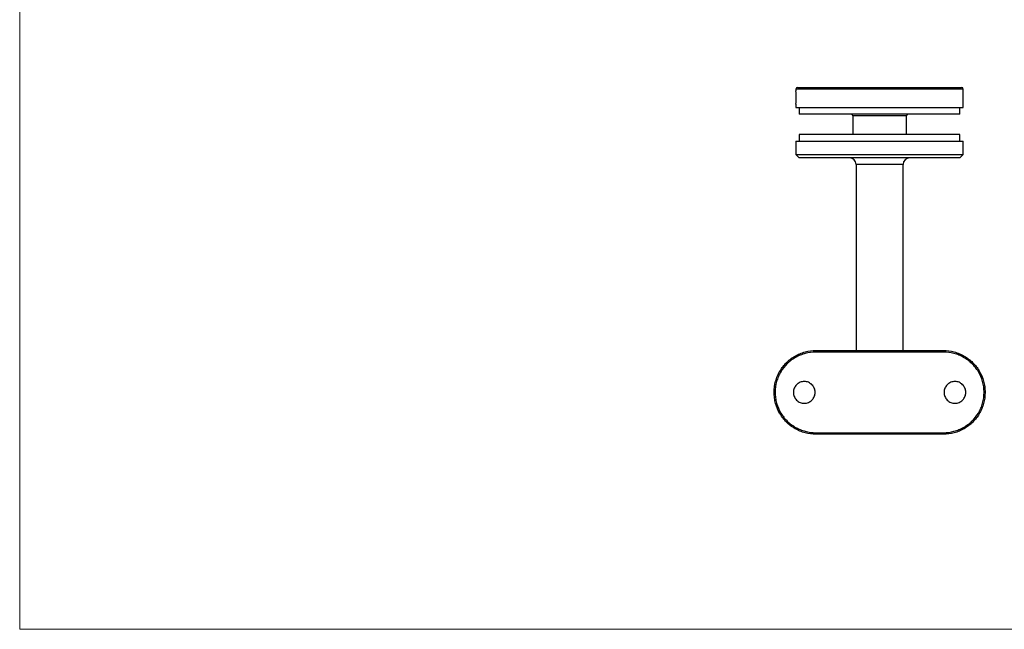
# Model space of a CAD drawing. Units: millimetres. Extents: x 10 to 584, y 10 to 410.
# Drawn here: x 10 to 304, y 10 to 192 of the extents above; entities that cross this region are included whole.
import ezdxf

# ---------------------------------------------------------------- set-up
doc = ezdxf.new("R2010")
doc.units = ezdxf.units.MM
doc.header["$LTSCALE"] = 2

msp = doc.modelspace()

# ---------------------------------------------------------------- linework, layer by layer
at = {"color": 7, "linetype": 'Continuous', "lineweight": 18}
for p, q in [((10, 410), (10, 10)), ((10, 10), (584, 10))]:
    msp.add_line(p, q, dxfattribs=at)
at = {"color": 7, "linetype": 'Continuous', "lineweight": 25}
for p, q in [((241.84, 171.19), (241.84, 170.67)), ((242.34, 171.69), (291.34, 171.69)), ((291.84, 165.69), (291.84, 171.19)), ((241.84, 166.69), (241.84, 165.69)), ((241.84, 165.69), (291.84, 165.69)), ((242.84, 165.69), (242.84, 163.69)), ((290.84, 163.69), (290.84, 165.69)), ((290.84, 163.69), (242.84, 163.69)), ((258.84, 163.19), (258.84, 157.69)), ((274.84, 157.69), (274.84, 163.19)), ((242.84, 157.69), (242.84, 155.69)), ((290.84, 157.69), (242.84, 157.69)), ((290.84, 155.69), (290.84, 157.69)), ((241.84, 155.69), (241.84, 151.69)), ((241.84, 155.69), (291.84, 155.69)), ((291.84, 151.69), (291.84, 155.69)), ((241.84, 151.69), (242.84, 150.69)), ((241.84, 151.69), (291.84, 151.69)), ((290.84, 150.69), (242.84, 150.69)), ((290.84, 150.69), (291.84, 151.69)), ((259.84, 148.69), (259.84, 93.19)), ((273.84, 93.19), (273.84, 148.69)), ((247.81, 93.19), (247.81, 92.72)), ((247.81, 93.19), (285.86, 93.19)), ((285.86, 92.72), (247.81, 92.72)), ((285.86, 92.72), (285.86, 93.19)), ((235.63, 80.69), (235.33, 80.69)), ((298.04, 80.69), (298.34, 80.69)), ((247.81, 68.66), (285.86, 68.66)), ((247.81, 68.19), (247.81, 68.66)), ((285.86, 68.19), (247.81, 68.19)), ((285.86, 68.66), (285.86, 68.19))]:
    msp.add_line(p, q, dxfattribs=at)
at = {"color": 8, "linetype": 'Continuous', "lineweight": 25}
for p, q in [((291.84, 171.19), (241.84, 171.19)), ((274.84, 163.19), (258.84, 163.19)), ((273.84, 148.69), (259.84, 148.69))]:
    msp.add_line(p, q, dxfattribs=at)
at = {"color": 7, "linetype": 'Continuous', "lineweight": 25}
for centre, radius, start, end in [((242.34, 171.19), 0.5, 90, 180), ((291.34, 171.19), 0.5, 0, 90), ((258.34, 163.19), 0.5, 0, 90), ((275.34, 163.19), 0.5, 90, 180), ((257.84, 148.69), 2, 0, 90), ((275.84, 148.69), 2, 90, 180), ((237.46, 87.25), 0.419, 202.049, 251.822), ((296.21, 87.25), 0.419, 288.178, 337.951), ((237.46, 74.14), 0.419, 108.1807, 157.9484), ((296.21, 74.14), 0.419, 22.0516, 71.8193)]:
    msp.add_arc(centre, radius, start, end, dxfattribs=at)
for points, knots in [([(241.84, 166.69), (241.84, 166.72), (241.84, 166.76), (241.87, 167.1), (241.9, 167.61), (241.92, 168.24), (241.92, 168.93), (241.9, 169.58), (241.88, 170.14), (241.85, 170.52), (241.84, 170.71), (241.84, 170.68), (241.84, 170.67)], [0, 0, 0, 0, 0.107137, 0.214266, 0.32161, 0.429096, 0.536348, 0.643354, 0.750487, 0.85792, 0.96536, 1, 1, 1, 1]), ([(237.08, 87.1), (237.63, 88.03), (238.29, 88.86), (239.23, 89.78), (239.42, 89.96), (239.82, 90.31), (240.03, 90.48), (240.67, 90.97), (241.11, 91.26), (242.03, 91.79), (242.51, 92.03), (243.5, 92.44), (244.03, 92.62), (245.61, 93.05), (246.69, 93.19), (247.81, 93.19)], [0, 0, 0, 0, 0.25, 0.25, 0.3125, 0.3125, 0.375, 0.375, 0.5, 0.5, 0.625, 0.625, 0.75, 0.75, 1, 1, 1, 1]), ([(247.81, 92.72), (246.72, 92.72), (245.67, 92.58), (244.13, 92.17), (243.62, 92), (242.65, 91.61), (242.18, 91.38), (241.28, 90.87), (240.85, 90.59), (240.23, 90.12), (240.03, 89.96), (239.63, 89.62), (239.44, 89.45), (238.52, 88.56), (237.88, 87.76), (237.33, 86.86)], [0, 0, 0, 0, 0.25, 0.25, 0.375, 0.375, 0.5, 0.5, 0.625, 0.625, 0.6875, 0.6875, 0.75, 0.75, 1, 1, 1, 1]), ([(285.86, 93.19), (286.98, 93.19), (288.06, 93.05), (289.38, 92.69), (289.65, 92.61), (290.16, 92.43), (290.41, 92.34), (291.16, 92.03), (291.64, 91.79), (292.56, 91.26), (293.01, 90.96), (293.85, 90.32), (294.25, 89.98), (295, 89.24), (295.36, 88.84), (296.02, 88), (296.32, 87.56), (296.6, 87.1)], [0, 0, 0, 0, 0.25, 0.25, 0.3125, 0.3125, 0.375, 0.375, 0.5, 0.5, 0.625, 0.625, 0.75, 0.75, 0.875, 0.875, 1, 1, 1, 1]), ([(296.34, 86.86), (296.07, 87.3), (295.77, 87.73), (295.12, 88.54), (294.78, 88.92), (294.04, 89.64), (293.65, 89.97), (292.83, 90.59), (292.39, 90.87), (291.49, 91.38), (291.02, 91.61), (290.29, 91.91), (290.05, 92), (289.54, 92.17), (289.29, 92.24), (288, 92.58), (286.95, 92.72), (285.86, 92.72)], [0, 0, 0, 0, 0.125, 0.125, 0.25, 0.25, 0.375, 0.375, 0.5, 0.5, 0.625, 0.625, 0.6875, 0.6875, 0.75, 0.75, 1, 1, 1, 1]), ([(235.34, 80.69), (235.34, 81.84), (235.49, 82.95), (235.85, 84.31), (235.94, 84.58), (236.12, 85.11), (236.22, 85.37), (236.54, 86.13), (236.79, 86.62), (237.08, 87.1)], [0, 0, 0, 0, 0.5, 0.5, 0.625, 0.625, 0.75, 0.75, 1, 1, 1, 1]), ([(237.33, 86.86), (237.06, 86.4), (236.82, 85.93), (236.5, 85.19), (236.4, 84.94), (236.22, 84.43), (236.14, 84.17), (235.78, 82.87), (235.63, 81.8), (235.63, 80.69)], [0, 0, 0, 0, 0.25, 0.25, 0.375, 0.375, 0.5, 0.5, 1, 1, 1, 1]), ([(298.04, 80.69), (298.04, 81.25), (298, 81.79), (297.86, 82.87), (297.75, 83.41), (297.31, 84.97), (296.89, 85.94), (296.34, 86.86)], [0, 0, 0, 0, 0.25, 0.25, 0.5, 0.5, 1, 1, 1, 1]), ([(296.6, 87.1), (297.16, 86.15), (297.59, 85.14), (298.04, 83.51), (298.15, 82.95), (298.3, 81.83), (298.34, 81.27), (298.34, 80.69)], [0, 0, 0, 0, 0.5, 0.5, 0.75, 0.75, 1, 1, 1, 1]), ([(244.34, 83.94), (244.55, 83.94), (244.76, 83.92), (245.18, 83.84), (245.39, 83.78), (245.78, 83.61), (245.97, 83.51), (246.32, 83.28), (246.49, 83.14), (246.79, 82.84), (246.92, 82.68), (247.16, 82.32), (247.26, 82.14), (247.42, 81.74), (247.48, 81.54), (247.57, 81.12), (247.59, 80.91), (247.59, 80.48), (247.57, 80.27), (247.48, 79.85), (247.42, 79.65), (247.26, 79.25), (247.16, 79.06), (246.92, 78.71), (246.79, 78.55), (246.48, 78.25), (246.32, 78.11), (245.97, 77.88), (245.78, 77.77), (245.39, 77.61), (245.18, 77.55), (244.77, 77.47), (244.55, 77.44), (244.13, 77.44), (243.92, 77.46), (243.49, 77.55), (243.29, 77.61), (242.9, 77.77), (242.71, 77.87), (242.35, 78.11), (242.19, 78.24), (241.89, 78.54), (241.75, 78.71), (241.52, 79.06), (241.42, 79.25), (241.25, 79.64), (241.19, 79.85), (241.11, 80.26), (241.09, 80.48), (241.09, 80.91), (241.11, 81.12), (241.19, 81.53), (241.25, 81.74), (241.42, 82.13), (241.52, 82.32), (241.75, 82.67), (241.89, 82.84), (242.19, 83.14), (242.35, 83.28), (242.71, 83.51), (242.89, 83.61), (243.28, 83.78), (243.49, 83.84), (243.91, 83.92), (244.12, 83.94), (244.34, 83.94)], [0, 0, 0, 0, 0.03125, 0.03125, 0.0625, 0.0625, 0.09375, 0.09375, 0.125, 0.125, 0.15625, 0.15625, 0.1875, 0.1875, 0.21875, 0.21875, 0.25, 0.25, 0.28125, 0.28125, 0.3125, 0.3125, 0.34375, 0.34375, 0.375, 0.375, 0.40625, 0.40625, 0.4375, 0.4375, 0.46875, 0.46875, 0.5, 0.5, 0.53125, 0.53125, 0.5625, 0.5625, 0.59375, 0.59375, 0.625, 0.625, 0.65625, 0.65625, 0.6875, 0.6875, 0.71875, 0.71875, 0.75, 0.75, 0.78125, 0.78125, 0.8125, 0.8125, 0.84375, 0.84375, 0.875, 0.875, 0.90625, 0.90625, 0.9375, 0.9375, 0.96875, 0.96875, 1, 1, 1, 1]), ([(289.34, 83.94), (289.55, 83.94), (289.76, 83.92), (290.18, 83.84), (290.39, 83.78), (290.78, 83.61), (290.97, 83.51), (291.32, 83.28), (291.49, 83.14), (291.79, 82.84), (291.92, 82.68), (292.16, 82.32), (292.26, 82.14), (292.42, 81.74), (292.48, 81.54), (292.57, 81.12), (292.59, 80.91), (292.59, 80.48), (292.57, 80.27), (292.48, 79.85), (292.42, 79.65), (292.26, 79.25), (292.16, 79.06), (291.92, 78.71), (291.79, 78.55), (291.48, 78.25), (291.32, 78.11), (290.97, 77.88), (290.78, 77.77), (290.39, 77.61), (290.18, 77.55), (289.77, 77.47), (289.55, 77.44), (289.13, 77.44), (288.92, 77.46), (288.49, 77.55), (288.29, 77.61), (287.9, 77.77), (287.71, 77.87), (287.35, 78.11), (287.19, 78.24), (286.89, 78.54), (286.75, 78.71), (286.52, 79.06), (286.42, 79.25), (286.25, 79.64), (286.19, 79.85), (286.11, 80.26), (286.09, 80.48), (286.09, 80.91), (286.11, 81.12), (286.19, 81.53), (286.25, 81.74), (286.42, 82.13), (286.52, 82.32), (286.75, 82.67), (286.89, 82.84), (287.19, 83.14), (287.35, 83.28), (287.71, 83.51), (287.89, 83.61), (288.28, 83.78), (288.49, 83.84), (288.91, 83.92), (289.12, 83.94), (289.34, 83.94)], [0, 0, 0, 0, 0.03125, 0.03125, 0.0625, 0.0625, 0.09375, 0.09375, 0.125, 0.125, 0.15625, 0.15625, 0.1875, 0.1875, 0.21875, 0.21875, 0.25, 0.25, 0.28125, 0.28125, 0.3125, 0.3125, 0.34375, 0.34375, 0.375, 0.375, 0.40625, 0.40625, 0.4375, 0.4375, 0.46875, 0.46875, 0.5, 0.5, 0.53125, 0.53125, 0.5625, 0.5625, 0.59375, 0.59375, 0.625, 0.625, 0.65625, 0.65625, 0.6875, 0.6875, 0.71875, 0.71875, 0.75, 0.75, 0.78125, 0.78125, 0.8125, 0.8125, 0.84375, 0.84375, 0.875, 0.875, 0.90625, 0.90625, 0.9375, 0.9375, 0.96875, 0.96875, 1, 1, 1, 1]), ([(237.08, 74.29), (236.51, 75.24), (236.08, 76.25), (235.64, 77.88), (235.52, 78.43), (235.37, 79.56), (235.34, 80.12), (235.34, 80.69)], [0, 0, 0, 0, 0.5, 0.5, 0.75, 0.75, 1, 1, 1, 1]), ([(235.63, 80.69), (235.63, 80.14), (235.67, 79.6), (235.82, 78.52), (235.93, 77.98), (236.36, 76.42), (236.78, 75.44), (237.33, 74.53)], [0, 0, 0, 0, 0.25, 0.25, 0.5, 0.5, 1, 1, 1, 1]), ([(296.34, 74.53), (296.62, 74.99), (296.86, 75.46), (297.18, 76.2), (297.27, 76.45), (297.45, 76.96), (297.53, 77.22), (297.9, 78.52), (298.04, 79.59), (298.04, 80.69)], [0, 0, 0, 0, 0.25, 0.25, 0.375, 0.375, 0.5, 0.5, 1, 1, 1, 1]), ([(298.34, 80.69), (298.34, 79.55), (298.19, 78.44), (297.82, 77.08), (297.74, 76.81), (297.55, 76.28), (297.45, 76.02), (297.13, 75.26), (296.88, 74.77), (296.6, 74.29)], [0, 0, 0, 0, 0.5, 0.5, 0.625, 0.625, 0.75, 0.75, 1, 1, 1, 1]), ([(247.81, 68.19), (246.7, 68.19), (245.61, 68.34), (244.29, 68.7), (244.03, 68.78), (243.51, 68.95), (243.26, 69.05), (242.52, 69.36), (242.04, 69.6), (241.11, 70.13), (240.67, 70.43), (239.82, 71.07), (239.42, 71.41), (238.67, 72.15), (238.32, 72.55), (237.66, 73.39), (237.35, 73.83), (237.08, 74.29)], [0, 0, 0, 0, 0.25, 0.25, 0.3125, 0.3125, 0.375, 0.375, 0.5, 0.5, 0.625, 0.625, 0.75, 0.75, 0.875, 0.875, 1, 1, 1, 1]), ([(237.33, 74.53), (237.61, 74.08), (237.9, 73.66), (238.55, 72.84), (238.9, 72.47), (239.63, 71.75), (240.02, 71.42), (240.85, 70.8), (241.29, 70.52), (242.19, 70.01), (242.65, 69.78), (243.38, 69.48), (243.63, 69.39), (244.13, 69.22), (244.39, 69.15), (245.67, 68.81), (246.73, 68.66), (247.81, 68.66)], [0, 0, 0, 0, 0.125, 0.125, 0.25, 0.25, 0.375, 0.375, 0.5, 0.5, 0.625, 0.625, 0.6875, 0.6875, 0.75, 0.75, 1, 1, 1, 1]), ([(285.86, 68.66), (286.95, 68.66), (288.01, 68.81), (289.55, 69.21), (290.06, 69.39), (291.03, 69.78), (291.49, 70.01), (292.39, 70.52), (292.82, 70.8), (293.44, 71.27), (293.65, 71.43), (294.04, 71.76), (294.23, 71.94), (295.15, 72.83), (295.8, 73.63), (296.34, 74.53)], [0, 0, 0, 0, 0.25, 0.25, 0.375, 0.375, 0.5, 0.5, 0.625, 0.625, 0.6875, 0.6875, 0.75, 0.75, 1, 1, 1, 1]), ([(296.6, 74.29), (296.04, 73.36), (295.39, 72.53), (294.45, 71.6), (294.25, 71.42), (293.85, 71.08), (293.64, 70.91), (293.01, 70.42), (292.56, 70.13), (291.65, 69.6), (291.17, 69.36), (290.17, 68.95), (289.65, 68.77), (288.07, 68.34), (286.98, 68.19), (285.86, 68.19)], [0, 0, 0, 0, 0.25, 0.25, 0.3125, 0.3125, 0.375, 0.375, 0.5, 0.5, 0.625, 0.625, 0.75, 0.75, 1, 1, 1, 1])]:
    msp.add_open_spline(points, degree=3, knots=knots, dxfattribs=at)

doc.saveas('drawing.dxf')
